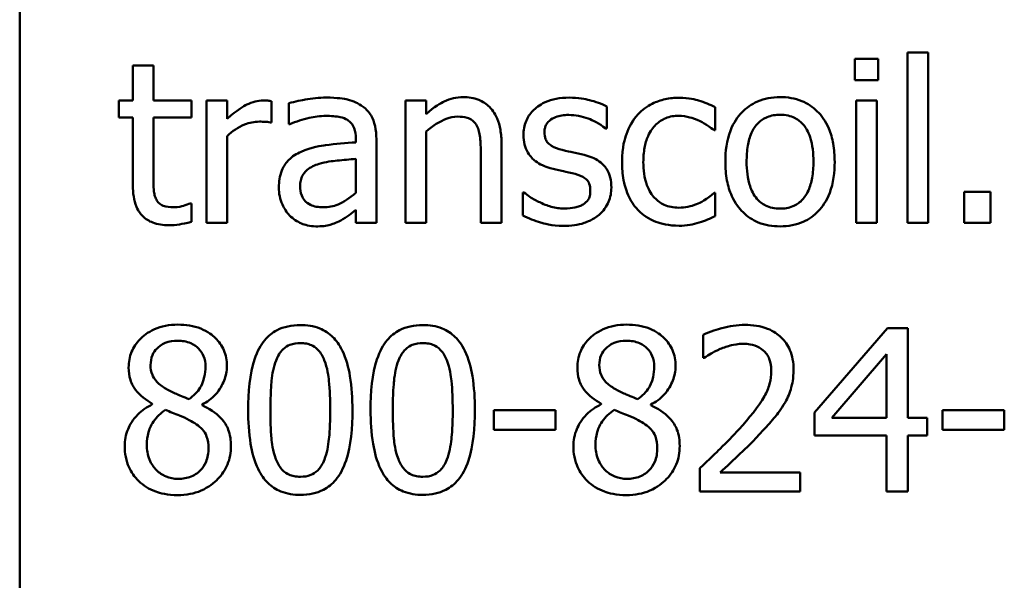
# Model space of a CAD drawing. Units: inches. Extents: x 1.5 to 64.5, y 0.7 to 50.3.
# Drawn here: x 39.8 to 41.6, y 12.3 to 13.3 of the extents above; entities that cross this region are included whole.
import ezdxf

# ---------------------------------------------------------------- set-up
doc = ezdxf.new("R2010")
doc.units = ezdxf.units.IN
doc.header["$LTSCALE"] = 3
doc.header["$MEASUREMENT"] = 0
doc.layers.add('Visible (ANSI)', color=7, linetype='Continuous', lineweight=50)

msp = doc.modelspace()

# ---------------------------------------------------------------- linework, layer by layer
at = {"layer": 'Visible (ANSI)'}
for p, q in [((39.8275, 11.6832), (39.8275, 15.3732)), ((41.3904, 13.249), (41.3478, 13.249)), ((41.3478, 13.249), (41.3478, 13.21)), ((41.3904, 13.21), (41.3904, 13.249)), ((41.4436, 13.2603), (41.4436, 12.9501)), ((41.4812, 13.2603), (41.4436, 13.2603)), ((41.4812, 12.9501), (41.4812, 13.2603)), ((40.071, 13.237), (40.0335, 13.237)), ((40.0335, 13.237), (40.0335, 13.173)), ((40.071, 13.173), (40.071, 13.237)), ((41.3478, 13.21), (41.3904, 13.21)), ((40.0335, 13.173), (40.0082, 13.173)), ((40.0082, 13.173), (40.0082, 13.1419)), ((40.1401, 13.173), (40.071, 13.173)), ((40.1401, 13.1419), (40.1401, 13.173)), ((40.2053, 13.173), (40.1678, 13.173)), ((40.1678, 13.173), (40.1678, 12.9501)), ((40.2053, 13.1397), (40.2053, 13.173)), ((40.286, 13.1328), (40.286, 13.1718)), ((40.3172, 13.1681), (40.3172, 13.1299)), ((40.5295, 13.173), (40.5295, 12.9501)), ((40.5671, 13.173), (40.5295, 13.173)), ((40.5671, 13.1482), (40.5671, 13.173)), ((40.8963, 13.1219), (40.8963, 13.1621)), ((41.0937, 13.1188), (41.0937, 13.1609)), ((41.3502, 13.173), (41.3502, 12.9501)), ((41.3878, 13.173), (41.3502, 13.173)), ((41.3878, 12.9501), (41.3878, 13.173)), ((40.0082, 13.1419), (40.0335, 13.1419)), ((40.0335, 13.1419), (40.0335, 13.0184)), ((40.071, 13.1419), (40.1401, 13.1419)), ((40.071, 13.0358), (40.071, 13.1419)), ((40.284, 13.1328), (40.286, 13.1328)), ((40.3172, 13.1299), (40.3194, 13.1299)), ((40.8944, 13.1219), (40.8963, 13.1219)), ((40.2053, 12.9501), (40.2053, 13.1082)), ((40.4393, 13.1039), (40.4393, 13.0967)), ((40.4768, 12.9501), (40.4768, 13.1024)), ((40.5671, 12.9501), (40.5671, 13.1166)), ((41.0915, 13.1188), (41.0937, 13.1188)), ((40.7045, 12.9501), (40.7045, 13.0947)), ((40.4393, 13.0668), (40.4393, 13.005)), ((40.6669, 13.0772), (40.6669, 12.9501)), ((40.7435, 13.0057), (40.7435, 12.9636)), ((40.7454, 13.0057), (40.7435, 13.0057)), ((41.0937, 13.0047), (41.0915, 13.0047)), ((41.0937, 12.9626), (41.0937, 13.0047)), ((41.5945, 13.0069), (41.5469, 13.0069)), ((41.5469, 13.0069), (41.5469, 12.9501)), ((41.5945, 12.9501), (41.5945, 13.0069)), ((40.1401, 12.9857), (40.1379, 12.9857)), ((40.1401, 12.952), (40.1401, 12.9857)), ((40.4393, 12.9737), (40.4393, 12.9501)), ((40.1678, 12.9501), (40.2053, 12.9501)), ((40.4393, 12.9501), (40.4768, 12.9501)), ((40.5295, 12.9501), (40.5671, 12.9501)), ((40.6669, 12.9501), (40.7045, 12.9501)), ((41.3502, 12.9501), (41.3878, 12.9501)), ((41.4436, 12.9501), (41.4812, 12.9501)), ((41.5469, 12.9501), (41.5945, 12.9501)), ((41.0715, 12.7465), (41.0715, 12.7042)), ((41.4073, 12.7581), (41.2744, 12.605)), ((41.4439, 12.7581), (41.4073, 12.7581)), ((41.4439, 12.5951), (41.4439, 12.7581)), ((41.3057, 12.5951), (41.4056, 12.7112)), ((41.4056, 12.7112), (41.4056, 12.5951)), ((41.0715, 12.7042), (41.0737, 12.7042)), ((40.0689, 12.6209), (40.0689, 12.6197)), ((40.1594, 12.618), (40.1594, 12.6192)), ((40.8857, 12.6209), (40.8857, 12.6197)), ((40.9762, 12.618), (40.9762, 12.6192)), ((40.8029, 12.6091), (40.6905, 12.6091)), ((40.6905, 12.6091), (40.6905, 12.573)), ((40.8029, 12.573), (40.8029, 12.6091)), ((41.2744, 12.605), (41.2744, 12.5631)), ((41.5074, 12.6091), (41.5074, 12.573)), ((41.6198, 12.6091), (41.5074, 12.6091)), ((41.6198, 12.573), (41.6198, 12.6091)), ((41.4056, 12.5951), (41.3057, 12.5951)), ((41.4792, 12.5951), (41.4439, 12.5951)), ((41.4792, 12.5631), (41.4792, 12.5951)), ((40.6905, 12.573), (40.8029, 12.573)), ((41.5074, 12.573), (41.6198, 12.573)), ((41.2744, 12.5631), (41.4056, 12.5631)), ((41.4056, 12.5631), (41.4056, 12.4611)), ((41.4439, 12.4611), (41.4439, 12.5631)), ((41.4439, 12.5631), (41.4792, 12.5631)), ((41.0653, 12.5032), (41.0653, 12.4611)), ((41.2484, 12.4955), (41.1026, 12.4955)), ((41.2484, 12.4611), (41.2484, 12.4955)), ((41.0653, 12.4611), (41.2484, 12.4611)), ((41.4056, 12.4611), (41.4439, 12.4611))]:
    msp.add_line(p, q, dxfattribs=at)
for points, knots in [([(40.3854, 13.1783), (40.3725, 13.1783), (40.3596, 13.177), (40.3432, 13.1739), (40.3279, 13.1711), (40.3172, 13.1681)], [-0.08173751, -0.08173751, -0.08173751, -0.08173751, -0.01869204, -0.01869204, 0, 0, 0, 0]), ([(40.4525, 13.1617), (40.4483, 13.1648), (40.4439, 13.1674), (40.4344, 13.1718), (40.4294, 13.1735), (40.4179, 13.1761), (40.4063, 13.1783), (40.3854, 13.1783)], [-0.09309002, -0.09309002, -0.09309002, -0.09309002, -0.06449296, -0.06449296, -0.03542482, -0.03542482, 0, 0, 0, 0]), ([(40.6347, 13.1792), (40.6287, 13.1792), (40.6228, 13.1786), (40.6111, 13.1759), (40.6055, 13.1739), (40.5941, 13.1683), (40.5826, 13.1622), (40.5671, 13.1482)], [-0.09840791, -0.09840791, -0.09840791, -0.09840791, -0.066842, -0.066842, -0.03545278, -0.03545278, 0, 0, 0, 0]), ([(40.7045, 13.0947), (40.7045, 13.1031), (40.7039, 13.1116), (40.7012, 13.1269), (40.6993, 13.1339), (40.6939, 13.1463), (40.6898, 13.154), (40.6769, 13.1669), (40.6704, 13.1712), (40.654, 13.1778), (40.6444, 13.1792), (40.6347, 13.1792)], [-0.08949228, -0.08949228, -0.08949228, -0.08949228, -0.06678033, -0.06678033, -0.04710774, -0.04710774, -0.02989922, -0.02989922, -0.01641879, -0.01641879, 0, 0, 0, 0]), ([(40.8275, 13.1783), (40.8196, 13.1783), (40.8117, 13.1776), (40.797, 13.1748), (40.7902, 13.1727), (40.7735, 13.165), (40.7664, 13.1592), (40.7564, 13.1488), (40.7521, 13.1426), (40.7459, 13.1274), (40.7444, 13.1189), (40.7444, 13.1101)], [-0.05415307, -0.05415307, -0.05415307, -0.05415307, -0.04625297, -0.04625297, -0.03913687, -0.03913687, -0.02781055, -0.02781055, -0.01474114, -0.01474114, 0, 0, 0, 0]), ([(40.8963, 13.1621), (40.8867, 13.1674), (40.8755, 13.1711), (40.8575, 13.1755), (40.8442, 13.1783), (40.8275, 13.1783)], [-0.0698447, -0.0698447, -0.0698447, -0.0698447, -0.02833978, -0.02833978, 0, 0, 0, 0]), ([(41.028, 13.178), (41.0194, 13.178), (41.0108, 13.1772), (40.9943, 13.1735), (40.9864, 13.1708), (40.9691, 13.1624), (40.9603, 13.1559), (40.9529, 13.1477)], [-0.04704022, -0.04704022, -0.04704022, -0.04704022, -0.03263634, -0.03263634, -0.01878192, -0.01878192, 0, 0, 0, 0]), ([(41.0937, 13.1609), (41.0841, 13.1658), (41.0737, 13.1697), (41.0582, 13.1744), (41.0457, 13.178), (41.028, 13.178)], [-0.0905187, -0.0905187, -0.0905187, -0.0905187, -0.02995244, -0.02995244, 0, 0, 0, 0]), ([(41.2116, 13.1792), (41.2043, 13.1792), (41.1971, 13.1786), (41.1833, 13.1759), (41.1768, 13.1739), (41.1596, 13.1664), (41.1501, 13.1596), (41.1348, 13.1436), (41.127, 13.1331), (41.1144, 13.1001), (41.112, 13.0805), (41.112, 13.0615)], [-0.1297343, -0.1297343, -0.1297343, -0.1297343, -0.1101926, -0.1101926, -0.0918793, -0.0918793, -0.0598389, -0.0598389, -0.0321746, -0.0321746, 0, 0, 0, 0]), ([(41.311, 13.0615), (41.311, 13.0725), (41.3102, 13.0836), (41.3066, 13.104), (41.304, 13.1134), (41.2943, 13.1362), (41.2868, 13.1459), (41.2712, 13.1614), (41.2618, 13.1677), (41.2386, 13.1771), (41.2252, 13.1792), (41.2116, 13.1792)], [-0.08447212, -0.08447212, -0.08447212, -0.08447212, -0.07156434, -0.07156434, -0.06017014, -0.06017014, -0.04243057, -0.04243057, -0.02297347, -0.02297347, 0, 0, 0, 0]), ([(40.2708, 13.173), (40.2658, 13.173), (40.2609, 13.1723), (40.2509, 13.1698), (40.2459, 13.1679), (40.2352, 13.1627), (40.2239, 13.1564), (40.2053, 13.1397)], [-0.1094207, -0.1094207, -0.1094207, -0.1094207, -0.0771696, -0.0771696, -0.0422166, -0.0422166, 0, 0, 0, 0]), ([(40.286, 13.1718), (40.2838, 13.1722), (40.2816, 13.1725), (40.2779, 13.1729), (40.2754, 13.173), (40.2708, 13.173)], [-0.01885207, -0.01885207, -0.01885207, -0.01885207, -0.00787203, -0.00787203, 0, 0, 0, 0]), ([(40.4768, 13.1024), (40.4768, 13.1105), (40.4761, 13.1187), (40.4728, 13.1332), (40.4705, 13.1396), (40.4633, 13.1519), (40.4584, 13.1572), (40.4525, 13.1617)], [-0.03769246, -0.03769246, -0.03769246, -0.03769246, -0.02410405, -0.02410405, -0.01248569, -0.01248569, 0, 0, 0, 0]), ([(40.3194, 13.1299), (40.3308, 13.1347), (40.3425, 13.1385), (40.3632, 13.1431), (40.3744, 13.145), (40.3851, 13.145)], [-0.04359024, -0.04359024, -0.04359024, -0.04359024, -0.01815284, -0.01815284, 0, 0, 0, 0]), ([(40.3851, 13.145), (40.3934, 13.145), (40.4037, 13.1444), (40.4157, 13.1417), (40.4201, 13.1401), (40.4241, 13.1376)], [-0.02085074, -0.02085074, -0.02085074, -0.02085074, -0.00796314, -0.00796314, 0, 0, 0, 0]), ([(40.5671, 13.1166), (40.5793, 13.1271), (40.5925, 13.1353), (40.6107, 13.1421), (40.6177, 13.1436), (40.6248, 13.1436)], [-0.03299983, -0.03299983, -0.03299983, -0.03299983, -0.01209354, -0.01209354, 0, 0, 0, 0]), ([(40.6248, 13.1436), (40.6305, 13.1436), (40.6367, 13.1431), (40.6446, 13.1407), (40.6484, 13.1392), (40.6553, 13.1336), (40.6578, 13.1305), (40.6597, 13.127)], [-0.03334501, -0.03334501, -0.03334501, -0.03334501, -0.01504945, -0.01504945, -0.00680697, -0.00680697, 0, 0, 0, 0]), ([(40.7827, 13.1154), (40.7827, 13.1177), (40.7829, 13.1199), (40.7838, 13.124), (40.7844, 13.126), (40.7866, 13.1308), (40.7886, 13.1334), (40.7952, 13.1394), (40.8002, 13.1415), (40.8104, 13.1456), (40.8186, 13.1467), (40.8268, 13.1467)], [-0.02493802, -0.02493802, -0.02493802, -0.02493802, -0.02307235, -0.02307235, -0.02134234, -0.02134234, -0.01857788, -0.01857788, -0.01384033, -0.01384033, 0, 0, 0, 0]), ([(40.8268, 13.1467), (40.839, 13.1467), (40.8509, 13.1444), (40.8707, 13.137), (40.8822, 13.1317), (40.8944, 13.1219)], [-0.06278411, -0.06278411, -0.06278411, -0.06278411, -0.02639476, -0.02639476, 0, 0, 0, 0]), ([(40.9529, 13.1477), (40.9434, 13.1373), (40.9366, 13.125), (40.9291, 13.1044), (40.924, 13.0884), (40.924, 13.061)], [-0.128499, -0.128499, -0.128499, -0.128499, -0.0463875, -0.0463875, 0, 0, 0, 0]), ([(40.9627, 13.061), (40.9627, 13.0697), (40.9634, 13.0784), (40.9662, 13.0943), (40.9683, 13.1015), (40.9756, 13.1178), (40.9808, 13.1243), (40.9909, 13.1341), (40.9967, 13.1381), (41.011, 13.144), (41.019, 13.1453), (41.0272, 13.1453)], [-0.05555548, -0.05555548, -0.05555548, -0.05555548, -0.04594985, -0.04594985, -0.03762252, -0.03762252, -0.02611377, -0.02611377, -0.0139005, -0.0139005, 0, 0, 0, 0]), ([(41.0272, 13.1453), (41.0341, 13.1453), (41.0409, 13.1441), (41.0514, 13.1412), (41.0589, 13.1389), (41.066, 13.1354)], [-0.03611586, -0.03611586, -0.03611586, -0.03611586, -0.01343134, -0.01343134, 0, 0, 0, 0]), ([(41.1507, 13.0615), (41.1507, 13.0712), (41.1513, 13.0813), (41.1543, 13.0987), (41.1564, 13.1066), (41.1627, 13.1208), (41.1666, 13.1268), (41.1765, 13.1366), (41.182, 13.1402), (41.1956, 13.1458), (41.2036, 13.147), (41.2116, 13.147)], [-0.06615383, -0.06615383, -0.06615383, -0.06615383, -0.05026412, -0.05026412, -0.03722615, -0.03722615, -0.02489289, -0.02489289, -0.01359323, -0.01359323, 0, 0, 0, 0]), ([(41.2116, 13.147), (41.2165, 13.147), (41.2214, 13.1465), (41.2305, 13.1445), (41.2348, 13.1431), (41.2448, 13.138), (41.2499, 13.1338), (41.2586, 13.1237), (41.2629, 13.1167), (41.2709, 13.0924), (41.2723, 13.0763), (41.2723, 13.0615)], [-0.087343, -0.087343, -0.087343, -0.087343, -0.07396905, -0.07396905, -0.06163308, -0.06163308, -0.04320403, -0.04320403, -0.02498462, -0.02498462, 0, 0, 0, 0]), ([(40.2053, 13.1082), (40.2145, 13.1171), (40.225, 13.1245), (40.2456, 13.1326), (40.2545, 13.1345), (40.2638, 13.1345)], [-0.03746019, -0.03746019, -0.03746019, -0.03746019, -0.01571192, -0.01571192, 0, 0, 0, 0]), ([(40.2638, 13.1345), (40.2674, 13.1345), (40.2714, 13.1344), (40.2763, 13.1341), (40.2798, 13.1339), (40.284, 13.1328)], [-0.02805032, -0.02805032, -0.02805032, -0.02805032, -0.00746518, -0.00746518, 0, 0, 0, 0]), ([(40.4241, 13.1376), (40.4268, 13.1359), (40.4292, 13.1338), (40.4328, 13.1293), (40.4348, 13.1265), (40.4385, 13.1171), (40.4393, 13.1105), (40.4393, 13.1039)], [-0.02898158, -0.02898158, -0.02898158, -0.02898158, -0.01898759, -0.01898759, -0.01127432, -0.01127432, 0, 0, 0, 0]), ([(40.6597, 13.127), (40.663, 13.121), (40.6647, 13.1135), (40.6665, 13.0963), (40.6669, 13.0867), (40.6669, 13.0772)], [-0.02921673, -0.02921673, -0.02921673, -0.02921673, -0.01618679, -0.01618679, 0, 0, 0, 0]), ([(41.066, 13.1354), (41.0711, 13.1328), (41.0764, 13.1298), (41.0847, 13.1241), (41.0882, 13.1215), (41.0915, 13.1188)], [-0.01700253, -0.01700253, -0.01700253, -0.01700253, -0.00728166, -0.00728166, 0, 0, 0, 0]), ([(40.7444, 13.1101), (40.7444, 13.1044), (40.7451, 13.0986), (40.7478, 13.0878), (40.7498, 13.0828), (40.7569, 13.0706), (40.7621, 13.0658), (40.7741, 13.0567), (40.7836, 13.0527), (40.7931, 13.05)], [-0.03679387, -0.03679387, -0.03679387, -0.03679387, -0.0309599, -0.0309599, -0.02550399, -0.02550399, -0.01668099, -0.01668099, 0, 0, 0, 0]), ([(40.8147, 13.0832), (40.8078, 13.085), (40.8011, 13.0873), (40.7938, 13.0916), (40.7913, 13.0933), (40.7872, 13.0976), (40.7858, 13.1), (40.7832, 13.1067), (40.7827, 13.1112), (40.7827, 13.1154)], [-0.03292797, -0.03292797, -0.03292797, -0.03292797, -0.01732262, -0.01732262, -0.01209153, -0.01209153, -0.0072449, -0.0072449, 0, 0, 0, 0]), ([(40.4393, 13.0967), (40.421, 13.0956), (40.4023, 13.094), (40.3771, 13.0908), (40.3583, 13.0883), (40.3399, 13.0798)], [-0.1235061, -0.1235061, -0.1235061, -0.1235061, -0.0344129, -0.0344129, 0, 0, 0, 0]), ([(40.3399, 13.0798), (40.3315, 13.0761), (40.3236, 13.0712), (40.3136, 13.0611), (40.3085, 13.055), (40.3007, 13.0356), (40.2992, 13.0251), (40.2992, 13.0146)], [-0.06756847, -0.06756847, -0.06756847, -0.06756847, -0.03536887, -0.03536887, -0.01777976, -0.01777976, 0, 0, 0, 0]), ([(40.3724, 13.0577), (40.3849, 13.0615), (40.3964, 13.0627), (40.4161, 13.0646), (40.4286, 13.0659), (40.4393, 13.0668)], [-0.03370673, -0.03370673, -0.03370673, -0.03370673, -0.01821526, -0.01821526, 0, 0, 0, 0]), ([(40.8549, 13.074), (40.8477, 13.0757), (40.8405, 13.0773), (40.8309, 13.0793), (40.8231, 13.081), (40.8147, 13.0832)], [-0.05997891, -0.05997891, -0.05997891, -0.05997891, -0.01466405, -0.01466405, 0, 0, 0, 0]), ([(40.9045, 13.0144), (40.9045, 13.0206), (40.9039, 13.0268), (40.9011, 13.0382), (40.8991, 13.0432), (40.8942, 13.051), (40.8902, 13.0565), (40.8743, 13.0678), (40.8646, 13.0716), (40.8549, 13.074)], [-0.08418384, -0.08418384, -0.08418384, -0.08418384, -0.0569572, -0.0569572, -0.03293608, -0.03293608, -0.01697205, -0.01697205, 0, 0, 0, 0]), ([(40.3379, 13.0172), (40.3379, 13.0207), (40.3382, 13.0242), (40.3397, 13.0307), (40.3407, 13.0336), (40.3436, 13.039), (40.346, 13.0425), (40.3573, 13.0517), (40.3646, 13.0553), (40.3724, 13.0577)], [-0.04894456, -0.04894456, -0.04894456, -0.04894456, -0.03619817, -0.03619817, -0.02471921, -0.02471921, -0.01374236, -0.01374236, 0, 0, 0, 0]), ([(40.7931, 13.05), (40.8001, 13.0481), (40.8073, 13.0464), (40.8164, 13.0445), (40.8256, 13.0426), (40.8333, 13.0408)], [-0.06183674, -0.06183674, -0.06183674, -0.06183674, -0.01332877, -0.01332877, 0, 0, 0, 0]), ([(40.924, 13.061), (40.924, 13.0501), (40.9248, 13.039), (40.9279, 13.0222), (40.9302, 13.012), (40.9395, 12.9908), (40.9453, 12.9816), (40.9529, 12.9737)], [-0.07634832, -0.07634832, -0.07634832, -0.07634832, -0.03924735, -0.03924735, -0.01853456, -0.01853456, 0, 0, 0, 0]), ([(41.0272, 12.9778), (41.0225, 12.9778), (41.0177, 12.9782), (41.0088, 12.98), (41.0046, 12.9813), (40.9939, 12.9861), (40.9882, 12.9904), (40.9785, 13.0009), (40.9733, 13.0083), (40.9644, 13.0322), (40.9627, 13.0469), (40.9627, 13.061)], [-0.08748026, -0.08748026, -0.08748026, -0.08748026, -0.07463685, -0.07463685, -0.06269572, -0.06269572, -0.04309754, -0.04309754, -0.02392819, -0.02392819, 0, 0, 0, 0]), ([(41.112, 13.0615), (41.112, 13.0502), (41.1128, 13.0387), (41.1168, 13.0177), (41.1197, 13.008), (41.1301, 12.9853), (41.1376, 12.9759), (41.1522, 12.9614), (41.1614, 12.9553), (41.1845, 12.9459), (41.198, 12.9438), (41.2116, 12.9438)], [-0.08028639, -0.08028639, -0.08028639, -0.08028639, -0.06836535, -0.06836535, -0.05775104, -0.05775104, -0.04218253, -0.04218253, -0.0230287, -0.0230287, 0, 0, 0, 0]), ([(41.2116, 12.9761), (41.2069, 12.9761), (41.2022, 12.9765), (41.1933, 12.9784), (41.1891, 12.9798), (41.1792, 12.9848), (41.174, 12.9889), (41.1632, 13.0014), (41.1594, 13.0097), (41.1522, 13.0308), (41.1507, 13.0468), (41.1507, 13.0615)], [-0.05844107, -0.05844107, -0.05844107, -0.05844107, -0.05227718, -0.05227718, -0.04656492, -0.04656492, -0.03774628, -0.03774628, -0.02501363, -0.02501363, 0, 0, 0, 0]), ([(41.2116, 12.9438), (41.219, 12.9438), (41.2265, 12.9445), (41.2406, 12.9472), (41.2472, 12.9492), (41.2642, 12.9568), (41.2736, 12.9635), (41.2883, 12.9791), (41.2961, 12.9894), (41.3087, 13.0227), (41.311, 13.0424), (41.311, 13.0615)], [-0.1342589, -0.1342589, -0.1342589, -0.1342589, -0.1131333, -0.1131333, -0.0934486, -0.0934486, -0.0601877, -0.0601877, -0.0323548, -0.0323548, 0, 0, 0, 0]), ([(41.2723, 13.0615), (41.2723, 13.0518), (41.2716, 13.0418), (41.2686, 13.0243), (41.2665, 13.0164), (41.2592, 13.0003), (41.2547, 12.9948), (41.2462, 12.9864), (41.2408, 12.9828), (41.2273, 12.9773), (41.2195, 12.9761), (41.2116, 12.9761)], [-0.05018617, -0.05018617, -0.05018617, -0.05018617, -0.04109026, -0.04109026, -0.03358853, -0.03358853, -0.02458046, -0.02458046, -0.01336934, -0.01336934, 0, 0, 0, 0]), ([(40.0763, 12.9925), (40.075, 12.9951), (40.0739, 12.9979), (40.0723, 13.0037), (40.0718, 13.0066), (40.0711, 13.0183), (40.071, 13.0271), (40.071, 13.0358)], [-0.02491724, -0.02491724, -0.02491724, -0.02491724, -0.01987876, -0.01987876, -0.01474373, -0.01474373, 0, 0, 0, 0]), ([(40.8333, 13.0408), (40.8401, 13.0391), (40.847, 13.0369), (40.8563, 13.0319), (40.8585, 13.03), (40.8617, 13.0266), (40.8632, 13.0242), (40.8657, 13.0176), (40.8662, 13.0134), (40.8662, 13.0093)], [-0.01934481, -0.01934481, -0.01934481, -0.01934481, -0.01493149, -0.01493149, -0.01186516, -0.01186516, -0.00698, -0.00698, 0, 0, 0, 0]), ([(40.0335, 13.0184), (40.0335, 13.0046), (40.0352, 12.9911), (40.0438, 12.9706), (40.0484, 12.9654), (40.0567, 12.9573), (40.0628, 12.9534), (40.0788, 12.9471), (40.0887, 12.9458), (40.0985, 12.9458)], [-0.04503584, -0.04503584, -0.04503584, -0.04503584, -0.0361138, -0.0361138, -0.02908346, -0.02908346, -0.01659344, -0.01659344, 0, 0, 0, 0]), ([(40.2992, 13.0146), (40.2992, 13.0092), (40.2997, 13.0039), (40.3019, 12.9934), (40.3036, 12.9884), (40.309, 12.9762), (40.3133, 12.9694), (40.3189, 12.9636)], [-0.0316051, -0.0316051, -0.0316051, -0.0316051, -0.02262053, -0.02262053, -0.01367934, -0.01367934, 0, 0, 0, 0]), ([(40.3803, 12.9785), (40.376, 12.9785), (40.3716, 12.9788), (40.3636, 12.9803), (40.36, 12.9814), (40.3522, 12.9852), (40.3492, 12.9877), (40.3444, 12.9927), (40.3423, 12.9962), (40.3387, 13.0054), (40.3379, 13.0114), (40.3379, 13.0172)], [-0.02966207, -0.02966207, -0.02966207, -0.02966207, -0.02538916, -0.02538916, -0.02169113, -0.02169113, -0.01681675, -0.01681675, -0.00987999, -0.00987999, 0, 0, 0, 0]), ([(40.8821, 12.965), (40.8859, 12.9682), (40.8893, 12.9718), (40.8957, 12.9805), (40.8979, 12.9849), (40.9029, 12.9967), (40.9045, 13.0054), (40.9045, 13.0144)], [-0.02720001, -0.02720001, -0.02720001, -0.02720001, -0.02167434, -0.02167434, -0.01518245, -0.01518245, 0, 0, 0, 0]), ([(40.4393, 13.005), (40.4282, 12.995), (40.4164, 12.9875), (40.3985, 12.9801), (40.3896, 12.9785), (40.3803, 12.9785)], [-0.03280138, -0.03280138, -0.03280138, -0.03280138, -0.01566871, -0.01566871, 0, 0, 0, 0]), ([(40.7741, 12.9876), (40.7684, 12.9903), (40.7619, 12.9936), (40.7529, 13), (40.7491, 13.0028), (40.7454, 13.0057)], [-0.01864101, -0.01864101, -0.01864101, -0.01864101, -0.00796091, -0.00796091, 0, 0, 0, 0]), ([(40.8662, 13.0093), (40.8662, 13.006), (40.866, 13.0024), (40.8645, 12.9959), (40.8634, 12.9939), (40.8599, 12.9889), (40.8565, 12.9861), (40.853, 12.9838)], [-0.01344564, -0.01344564, -0.01344564, -0.01344564, -0.01029905, -0.01029905, -0.00708474, -0.00708474, 0, 0, 0, 0]), ([(41.0915, 13.0047), (41.0787, 12.9928), (41.0659, 12.9869), (41.0492, 12.9799), (41.0385, 12.9778), (41.0272, 12.9778)], [-0.03050328, -0.03050328, -0.03050328, -0.03050328, -0.0189861, -0.0189861, 0, 0, 0, 0]), ([(40.1078, 12.9785), (40.1011, 12.9785), (40.0944, 12.9792), (40.0853, 12.9827), (40.0829, 12.9844), (40.0792, 12.9877), (40.0776, 12.9899), (40.0763, 12.9925)], [-0.01371636, -0.01371636, -0.01371636, -0.01371636, -0.00832185, -0.00832185, -0.00479763, -0.00479763, 0, 0, 0, 0]), ([(40.1379, 12.9857), (40.1347, 12.9843), (40.1297, 12.9826), (40.1222, 12.9802), (40.1169, 12.9785), (40.1078, 12.9785)], [-0.03423426, -0.03423426, -0.03423426, -0.03423426, -0.01531658, -0.01531658, 0, 0, 0, 0]), ([(40.8188, 12.9763), (40.8107, 12.9763), (40.8028, 12.9774), (40.7924, 12.9804), (40.7837, 12.983), (40.7741, 12.9876)], [-0.07304028, -0.07304028, -0.07304028, -0.07304028, -0.01812528, -0.01812528, 0, 0, 0, 0]), ([(40.853, 12.9838), (40.8512, 12.9825), (40.8489, 12.9815), (40.844, 12.9797), (40.8409, 12.979), (40.8332, 12.9774), (40.8263, 12.9763), (40.8188, 12.9763)], [-0.02638106, -0.02638106, -0.02638106, -0.02638106, -0.02052041, -0.02052041, -0.01265797, -0.01265797, 0, 0, 0, 0]), ([(40.3189, 12.9636), (40.3252, 12.9573), (40.3325, 12.9524), (40.3464, 12.9466), (40.3552, 12.9438), (40.3668, 12.9438)], [-0.04811469, -0.04811469, -0.04811469, -0.04811469, -0.0197134, -0.0197134, 0, 0, 0, 0]), ([(40.4121, 12.9547), (40.4173, 12.9573), (40.4224, 12.9607), (40.431, 12.9675), (40.4351, 12.9706), (40.4393, 12.9737)], [-0.01867648, -0.01867648, -0.01867648, -0.01867648, -0.00872201, -0.00872201, 0, 0, 0, 0]), ([(40.7435, 12.9636), (40.7534, 12.9584), (40.765, 12.9541), (40.7811, 12.9491), (40.7955, 12.9448), (40.8174, 12.9448)], [-0.1081547, -0.1081547, -0.1081547, -0.1081547, -0.0370001, -0.0370001, 0, 0, 0, 0]), ([(40.8174, 12.9448), (40.8307, 12.9448), (40.8441, 12.9461), (40.8605, 12.9518), (40.8711, 12.9558), (40.8821, 12.965)], [-0.07642945, -0.07642945, -0.07642945, -0.07642945, -0.0244147, -0.0244147, 0, 0, 0, 0]), ([(40.9529, 12.9737), (40.9574, 12.9689), (40.9624, 12.9647), (40.9735, 12.9574), (40.9795, 12.9545), (40.9951, 12.9487), (41.0087, 12.945), (41.028, 12.945)], [-0.07604276, -0.07604276, -0.07604276, -0.07604276, -0.05446739, -0.05446739, -0.03263312, -0.03263312, 0, 0, 0, 0]), ([(41.0646, 12.9508), (41.0697, 12.9521), (41.0749, 12.9541), (41.0844, 12.9583), (41.0891, 12.9604), (41.0937, 12.9626)], [-0.01754683, -0.01754683, -0.01754683, -0.01754683, -0.00866282, -0.00866282, 0, 0, 0, 0]), ([(40.0985, 12.9458), (40.1052, 12.9458), (40.112, 12.9464), (40.1233, 12.9482), (40.1308, 12.9495), (40.1401, 12.952)], [-0.03975774, -0.03975774, -0.03975774, -0.03975774, -0.01635724, -0.01635724, 0, 0, 0, 0]), ([(40.3668, 12.9438), (40.3767, 12.9438), (40.386, 12.9445), (40.3958, 12.9475), (40.4025, 12.9495), (40.4121, 12.9547)], [-0.06176142, -0.06176142, -0.06176142, -0.06176142, -0.01832345, -0.01832345, 0, 0, 0, 0]), ([(41.028, 12.945), (41.0341, 12.945), (41.0413, 12.9453), (41.0532, 12.9476), (41.0589, 12.9491), (41.0646, 12.9508)], [-0.02044813, -0.02044813, -0.02044813, -0.02044813, -0.01001641, -0.01001641, 0, 0, 0, 0]), ([(40.1153, 12.7648), (40.1078, 12.7648), (40.1002, 12.7642), (40.0859, 12.7614), (40.0792, 12.7593), (40.0603, 12.7509), (40.0518, 12.7436), (40.0398, 12.7312), (40.0347, 12.7238), (40.0274, 12.7062), (40.0258, 12.6965), (40.0258, 12.6866)], [-0.06064936, -0.06064936, -0.06064936, -0.06064936, -0.05304173, -0.05304173, -0.04597984, -0.04597984, -0.03223022, -0.03223022, -0.01678601, -0.01678601, 0, 0, 0, 0]), ([(40.2046, 12.6893), (40.2046, 12.6943), (40.2042, 12.6994), (40.2023, 12.7092), (40.2009, 12.7138), (40.1955, 12.7266), (40.1903, 12.734), (40.1785, 12.7455), (40.1701, 12.7524), (40.1439, 12.7629), (40.1295, 12.7648), (40.1153, 12.7648)], [-0.1103282, -0.1103282, -0.1103282, -0.1103282, -0.0936647, -0.0936647, -0.0778578, -0.0778578, -0.0478932, -0.0478932, -0.0240707, -0.0240707, 0, 0, 0, 0]), ([(40.3384, 12.7641), (40.3308, 12.7641), (40.3231, 12.7634), (40.3087, 12.7602), (40.3022, 12.7579), (40.2872, 12.7501), (40.2797, 12.744), (40.2662, 12.7277), (40.26, 12.7165), (40.2462, 12.6748), (40.2434, 12.6417), (40.2434, 12.6093)], [-0.1513951, -0.1513951, -0.1513951, -0.1513951, -0.130743, -0.130743, -0.1118783, -0.1118783, -0.0853141, -0.0853141, -0.0548475, -0.0548475, 0, 0, 0, 0]), ([(40.4332, 12.6096), (40.4332, 12.6298), (40.4321, 12.6511), (40.426, 12.6866), (40.4218, 12.7027), (40.4094, 12.7283), (40.4034, 12.7363), (40.3905, 12.749), (40.3826, 12.7542), (40.3624, 12.7624), (40.3504, 12.7641), (40.3384, 12.7641)], [-0.09187439, -0.09187439, -0.09187439, -0.09187439, -0.06892108, -0.06892108, -0.05102368, -0.05102368, -0.03674876, -0.03674876, -0.02036935, -0.02036935, 0, 0, 0, 0]), ([(40.5613, 12.7641), (40.5536, 12.7641), (40.5459, 12.7634), (40.5316, 12.7602), (40.525, 12.7579), (40.5101, 12.7501), (40.5026, 12.744), (40.4891, 12.7277), (40.4828, 12.7165), (40.469, 12.6748), (40.4662, 12.6417), (40.4662, 12.6093)], [-0.1513951, -0.1513951, -0.1513951, -0.1513951, -0.130743, -0.130743, -0.1118783, -0.1118783, -0.0853141, -0.0853141, -0.0548475, -0.0548475, 0, 0, 0, 0]), ([(40.6561, 12.6096), (40.6561, 12.6298), (40.6549, 12.6511), (40.6489, 12.6866), (40.6446, 12.7027), (40.6323, 12.7283), (40.6263, 12.7363), (40.6134, 12.749), (40.6055, 12.7542), (40.5853, 12.7624), (40.5733, 12.7641), (40.5613, 12.7641)], [-0.09187439, -0.09187439, -0.09187439, -0.09187439, -0.06892108, -0.06892108, -0.05102368, -0.05102368, -0.03674876, -0.03674876, -0.02036935, -0.02036935, 0, 0, 0, 0]), ([(40.9322, 12.7648), (40.9246, 12.7648), (40.9171, 12.7642), (40.9028, 12.7614), (40.8961, 12.7593), (40.8772, 12.7509), (40.8687, 12.7436), (40.8567, 12.7312), (40.8516, 12.7238), (40.8443, 12.7062), (40.8426, 12.6965), (40.8426, 12.6866)], [-0.06064936, -0.06064936, -0.06064936, -0.06064936, -0.05304173, -0.05304173, -0.04597984, -0.04597984, -0.03223022, -0.03223022, -0.01678601, -0.01678601, 0, 0, 0, 0]), ([(41.0215, 12.6893), (41.0215, 12.6943), (41.021, 12.6994), (41.0192, 12.7092), (41.0178, 12.7138), (41.0123, 12.7266), (41.0071, 12.734), (40.9954, 12.7455), (40.987, 12.7524), (40.9607, 12.7629), (40.9464, 12.7648), (40.9322, 12.7648)], [-0.1103282, -0.1103282, -0.1103282, -0.1103282, -0.0936647, -0.0936647, -0.0778578, -0.0778578, -0.0478932, -0.0478932, -0.0240707, -0.0240707, 0, 0, 0, 0]), ([(41.1476, 12.7643), (41.1335, 12.7643), (41.1194, 12.7621), (41.1, 12.7569), (41.0836, 12.7525), (41.0715, 12.7465)], [-0.07611307, -0.07611307, -0.07611307, -0.07611307, -0.0227521, -0.0227521, 0, 0, 0, 0]), ([(41.2362, 12.6828), (41.2362, 12.6891), (41.2357, 12.6955), (41.2334, 12.7075), (41.2318, 12.7131), (41.2257, 12.7272), (41.2204, 12.7349), (41.2081, 12.7468), (41.2002, 12.7529), (41.1756, 12.7625), (41.1615, 12.7643), (41.1476, 12.7643)], [-0.1055949, -0.1055949, -0.1055949, -0.1055949, -0.0877807, -0.0877807, -0.0713635, -0.0713635, -0.044683, -0.044683, -0.0234957, -0.0234957, 0, 0, 0, 0]), ([(40.0657, 12.6912), (40.0657, 12.6974), (40.0667, 12.7035), (40.071, 12.7139), (40.0738, 12.718), (40.0804, 12.7245), (40.0853, 12.7285), (40.0997, 12.7343), (40.1074, 12.7355), (40.1151, 12.7355)], [-0.06228529, -0.06228529, -0.06228529, -0.06228529, -0.04256382, -0.04256382, -0.02631019, -0.02631019, -0.01306512, -0.01306512, 0, 0, 0, 0]), ([(40.1151, 12.7355), (40.1231, 12.7355), (40.1313, 12.7343), (40.1458, 12.7282), (40.1502, 12.7242), (40.1567, 12.7175), (40.1599, 12.7128), (40.1646, 12.7016), (40.1656, 12.6952), (40.1656, 12.6888)], [-0.03314961, -0.03314961, -0.03314961, -0.03314961, -0.02678069, -0.02678069, -0.02067546, -0.02067546, -0.01093867, -0.01093867, 0, 0, 0, 0]), ([(40.2941, 12.6998), (40.2957, 12.7037), (40.2975, 12.7074), (40.3017, 12.714), (40.304, 12.717), (40.3112, 12.724), (40.3156, 12.7264), (40.3254, 12.7302), (40.3319, 12.7311), (40.3384, 12.7311)], [-0.02605279, -0.02605279, -0.02605279, -0.02605279, -0.02166264, -0.02166264, -0.0177107, -0.0177107, -0.011007, -0.011007, 0, 0, 0, 0]), ([(40.3384, 12.7311), (40.3421, 12.7311), (40.3457, 12.7309), (40.3525, 12.7296), (40.3557, 12.7286), (40.3615, 12.726), (40.3661, 12.7236), (40.3758, 12.7133), (40.3793, 12.707), (40.382, 12.7003)], [-0.0505764, -0.0505764, -0.0505764, -0.0505764, -0.03654814, -0.03654814, -0.02389863, -0.02389863, -0.01211276, -0.01211276, 0, 0, 0, 0]), ([(40.517, 12.6998), (40.5185, 12.7037), (40.5204, 12.7074), (40.5246, 12.714), (40.5269, 12.717), (40.5341, 12.724), (40.5385, 12.7264), (40.5482, 12.7302), (40.5548, 12.7311), (40.5613, 12.7311)], [-0.02605279, -0.02605279, -0.02605279, -0.02605279, -0.02166264, -0.02166264, -0.0177107, -0.0177107, -0.011007, -0.011007, 0, 0, 0, 0]), ([(40.5613, 12.7311), (40.5649, 12.7311), (40.5686, 12.7309), (40.5754, 12.7296), (40.5786, 12.7286), (40.5844, 12.726), (40.5889, 12.7236), (40.5986, 12.7133), (40.6022, 12.707), (40.6049, 12.7003)], [-0.0505764, -0.0505764, -0.0505764, -0.0505764, -0.03654814, -0.03654814, -0.02389863, -0.02389863, -0.01211276, -0.01211276, 0, 0, 0, 0]), ([(40.8826, 12.6912), (40.8826, 12.6974), (40.8835, 12.7035), (40.8879, 12.7139), (40.8907, 12.718), (40.8973, 12.7245), (40.9021, 12.7285), (40.9165, 12.7343), (40.9242, 12.7355), (40.9319, 12.7355)], [-0.06228529, -0.06228529, -0.06228529, -0.06228529, -0.04256382, -0.04256382, -0.02631019, -0.02631019, -0.01306512, -0.01306512, 0, 0, 0, 0]), ([(40.9319, 12.7355), (40.94, 12.7355), (40.9481, 12.7343), (40.9627, 12.7282), (40.9671, 12.7242), (40.9736, 12.7175), (40.9768, 12.7128), (40.9814, 12.7016), (40.9825, 12.6952), (40.9825, 12.6888)], [-0.03314961, -0.03314961, -0.03314961, -0.03314961, -0.02678069, -0.02678069, -0.02067546, -0.02067546, -0.01093867, -0.01093867, 0, 0, 0, 0]), ([(41.1026, 12.7205), (41.1093, 12.7233), (41.1162, 12.7256), (41.1267, 12.7281), (41.1346, 12.7299), (41.1447, 12.7299)], [-0.05197822, -0.05197822, -0.05197822, -0.05197822, -0.01708421, -0.01708421, 0, 0, 0, 0]), ([(41.1447, 12.7299), (41.1542, 12.7299), (41.1609, 12.7283), (41.1712, 12.7248), (41.1764, 12.7219), (41.181, 12.7179)], [-0.01837209, -0.01837209, -0.01837209, -0.01837209, -0.01031288, -0.01031288, 0, 0, 0, 0]), ([(41.0737, 12.7042), (41.0776, 12.7069), (41.0823, 12.7099), (41.0884, 12.7136), (41.0943, 12.7172), (41.1026, 12.7205)], [-0.04417926, -0.04417926, -0.04417926, -0.04417926, -0.01518469, -0.01518469, 0, 0, 0, 0]), ([(41.181, 12.7179), (41.1834, 12.7159), (41.1855, 12.7136), (41.1891, 12.7084), (41.1906, 12.7055), (41.1934, 12.6988), (41.1957, 12.6918), (41.1957, 12.6806)], [-0.04911177, -0.04911177, -0.04911177, -0.04911177, -0.03442139, -0.03442139, -0.01902179, -0.01902179, 0, 0, 0, 0]), ([(40.0941, 12.6479), (40.0879, 12.6514), (40.082, 12.6557), (40.0724, 12.666), (40.0702, 12.6705), (40.0666, 12.6791), (40.0657, 12.6851), (40.0657, 12.6912)], [-0.02154574, -0.02154574, -0.02154574, -0.02154574, -0.01581438, -0.01581438, -0.01025622, -0.01025622, 0, 0, 0, 0]), ([(40.2838, 12.6093), (40.2838, 12.6387), (40.2854, 12.6562), (40.2873, 12.6749), (40.2896, 12.6884), (40.2941, 12.6998)], [-0.03203343, -0.03203343, -0.03203343, -0.03203343, -0.02090362, -0.02090362, 0, 0, 0, 0]), ([(40.382, 12.7003), (40.3877, 12.686), (40.3896, 12.6701), (40.3922, 12.6455), (40.3928, 12.6268), (40.3928, 12.6096)], [-0.0417745, -0.0417745, -0.0417745, -0.0417745, -0.02914173, -0.02914173, 0, 0, 0, 0]), ([(40.5067, 12.6093), (40.5067, 12.6387), (40.5083, 12.6562), (40.5101, 12.6749), (40.5125, 12.6884), (40.517, 12.6998)], [-0.03203343, -0.03203343, -0.03203343, -0.03203343, -0.02090362, -0.02090362, 0, 0, 0, 0]), ([(40.6049, 12.7003), (40.6105, 12.686), (40.6125, 12.6701), (40.6151, 12.6455), (40.6157, 12.6268), (40.6157, 12.6096)], [-0.0417745, -0.0417745, -0.0417745, -0.0417745, -0.02914173, -0.02914173, 0, 0, 0, 0]), ([(40.911, 12.6479), (40.9048, 12.6514), (40.8988, 12.6557), (40.8893, 12.666), (40.887, 12.6705), (40.8835, 12.6791), (40.8826, 12.6851), (40.8826, 12.6912)], [-0.02154574, -0.02154574, -0.02154574, -0.02154574, -0.01581438, -0.01581438, -0.01025622, -0.01025622, 0, 0, 0, 0]), ([(40.0258, 12.6866), (40.0258, 12.679), (40.0267, 12.6714), (40.0314, 12.6561), (40.0351, 12.6504), (40.0463, 12.6358), (40.0575, 12.6275), (40.0689, 12.6209)], [-0.03895861, -0.03895861, -0.03895861, -0.03895861, -0.03107385, -0.03107385, -0.02216721, -0.02216721, 0, 0, 0, 0]), ([(40.1656, 12.6888), (40.1656, 12.6822), (40.165, 12.6756), (40.1612, 12.6589), (40.1576, 12.6526), (40.1512, 12.6423), (40.1437, 12.6352), (40.136, 12.6293)], [-0.02327206, -0.02327206, -0.02327206, -0.02327206, -0.02060326, -0.02060326, -0.01634657, -0.01634657, 0, 0, 0, 0]), ([(40.1594, 12.6192), (40.1687, 12.6239), (40.177, 12.63), (40.1914, 12.6459), (40.1963, 12.655), (40.2028, 12.6713), (40.2046, 12.6801), (40.2046, 12.6893)], [-0.04324031, -0.04324031, -0.04324031, -0.04324031, -0.02976684, -0.02976684, -0.01545073, -0.01545073, 0, 0, 0, 0]), ([(40.8426, 12.6866), (40.8426, 12.679), (40.8435, 12.6714), (40.8483, 12.6561), (40.8519, 12.6504), (40.8632, 12.6358), (40.8744, 12.6275), (40.8857, 12.6209)], [-0.03895861, -0.03895861, -0.03895861, -0.03895861, -0.03107385, -0.03107385, -0.02216721, -0.02216721, 0, 0, 0, 0]), ([(40.9825, 12.6888), (40.9825, 12.6822), (40.9819, 12.6756), (40.9781, 12.6589), (40.9744, 12.6526), (40.968, 12.6423), (40.9605, 12.6352), (40.9529, 12.6293)], [-0.02327206, -0.02327206, -0.02327206, -0.02327206, -0.02060326, -0.02060326, -0.01634657, -0.01634657, 0, 0, 0, 0]), ([(40.9762, 12.6192), (40.9855, 12.6239), (40.9939, 12.63), (41.0083, 12.6459), (41.0132, 12.655), (41.0196, 12.6713), (41.0215, 12.6801), (41.0215, 12.6893)], [-0.04324031, -0.04324031, -0.04324031, -0.04324031, -0.02976684, -0.02976684, -0.01545073, -0.01545073, 0, 0, 0, 0]), ([(41.1957, 12.6806), (41.1957, 12.6726), (41.1947, 12.6648), (41.1905, 12.6492), (41.1873, 12.6416), (41.1733, 12.6163), (41.1545, 12.5939), (41.137, 12.5747)], [-0.07864168, -0.07864168, -0.07864168, -0.07864168, -0.06165693, -0.06165693, -0.04407122, -0.04407122, 0, 0, 0, 0]), ([(41.2208, 12.6233), (41.2257, 12.6319), (41.2294, 12.641), (41.2335, 12.6556), (41.2362, 12.6664), (41.2362, 12.6828)], [-0.07936758, -0.07936758, -0.07936758, -0.07936758, -0.02774622, -0.02774622, 0, 0, 0, 0]), ([(40.136, 12.6293), (40.1259, 12.6326), (40.1165, 12.6369), (40.1065, 12.6415), (40.0991, 12.6451), (40.0941, 12.6479)], [-0.01503202, -0.01503202, -0.01503202, -0.01503202, -0.0095603, -0.0095603, 0, 0, 0, 0]), ([(40.9529, 12.6293), (40.9428, 12.6326), (40.9334, 12.6369), (40.9234, 12.6415), (40.9159, 12.6451), (40.911, 12.6479)], [-0.01503202, -0.01503202, -0.01503202, -0.01503202, -0.0095603, -0.0095603, 0, 0, 0, 0]), ([(40.0689, 12.6197), (40.0592, 12.6149), (40.0502, 12.6089), (40.0333, 12.592), (40.0279, 12.5823), (40.0205, 12.5646), (40.0186, 12.5541), (40.0186, 12.5432)], [-0.04398541, -0.04398541, -0.04398541, -0.04398541, -0.03249822, -0.03249822, -0.01851192, -0.01851192, 0, 0, 0, 0]), ([(40.8857, 12.6197), (40.876, 12.6149), (40.8671, 12.6089), (40.8501, 12.592), (40.8448, 12.5823), (40.8374, 12.5646), (40.8354, 12.5541), (40.8354, 12.5432)], [-0.04398541, -0.04398541, -0.04398541, -0.04398541, -0.03249822, -0.03249822, -0.01851192, -0.01851192, 0, 0, 0, 0]), ([(41.181, 12.5725), (41.1887, 12.5806), (41.196, 12.589), (41.2061, 12.6013), (41.2137, 12.6107), (41.2208, 12.6233)], [-0.08138568, -0.08138568, -0.08138568, -0.08138568, -0.02449471, -0.02449471, 0, 0, 0, 0]), ([(40.0587, 12.546), (40.0587, 12.5537), (40.0597, 12.5614), (40.0632, 12.5734), (40.0658, 12.5806), (40.0768, 12.5969), (40.0841, 12.6039), (40.0927, 12.6096)], [-0.05881937, -0.05881937, -0.05881937, -0.05881937, -0.03338213, -0.03338213, -0.01741362, -0.01741362, 0, 0, 0, 0]), ([(40.0927, 12.6096), (40.1012, 12.6061), (40.1097, 12.6027), (40.124, 12.5971), (40.1308, 12.5942), (40.1362, 12.5911)], [-0.02622859, -0.02622859, -0.02622859, -0.02622859, -0.01058208, -0.01058208, 0, 0, 0, 0]), ([(40.2121, 12.5439), (40.2121, 12.5539), (40.2107, 12.5641), (40.2045, 12.5805), (40.2005, 12.5874), (40.1841, 12.6046), (40.1719, 12.6122), (40.1594, 12.618)], [-0.06279809, -0.06279809, -0.06279809, -0.06279809, -0.04020085, -0.04020085, -0.0234149, -0.0234149, 0, 0, 0, 0]), ([(40.2434, 12.6093), (40.2434, 12.5891), (40.2445, 12.5677), (40.2505, 12.5322), (40.2547, 12.5161), (40.2667, 12.4912), (40.2726, 12.4831), (40.2859, 12.47), (40.2938, 12.4648), (40.3141, 12.4566), (40.3263, 12.4548), (40.3384, 12.4548)], [-0.09799183, -0.09799183, -0.09799183, -0.09799183, -0.07218445, -0.07218445, -0.05218729, -0.05218729, -0.03701451, -0.03701451, -0.02060219, -0.02060219, 0, 0, 0, 0]), ([(40.2939, 12.5198), (40.2879, 12.5355), (40.2863, 12.5505), (40.2842, 12.5737), (40.2838, 12.5928), (40.2838, 12.6093)], [-0.0391533, -0.0391533, -0.0391533, -0.0391533, -0.02799135, -0.02799135, 0, 0, 0, 0]), ([(40.3384, 12.4548), (40.346, 12.4548), (40.3535, 12.4555), (40.3677, 12.4586), (40.3742, 12.4609), (40.3891, 12.4686), (40.3966, 12.4748), (40.4102, 12.4911), (40.4165, 12.5023), (40.4304, 12.5441), (40.4332, 12.5772), (40.4332, 12.6096)], [-0.150403, -0.150403, -0.150403, -0.150403, -0.130206, -0.130206, -0.1117173, -0.1117173, -0.0853602, -0.0853602, -0.0549, -0.0549, 0, 0, 0, 0]), ([(40.3928, 12.6096), (40.3928, 12.5813), (40.3913, 12.5648), (40.3891, 12.5442), (40.3867, 12.5306), (40.3822, 12.5191)], [-0.03522271, -0.03522271, -0.03522271, -0.03522271, -0.02088148, -0.02088148, 0, 0, 0, 0]), ([(40.4662, 12.6093), (40.4662, 12.5891), (40.4674, 12.5677), (40.4734, 12.5322), (40.4776, 12.5161), (40.4896, 12.4912), (40.4955, 12.4831), (40.5087, 12.47), (40.5167, 12.4648), (40.537, 12.4566), (40.5491, 12.4548), (40.5613, 12.4548)], [-0.09799183, -0.09799183, -0.09799183, -0.09799183, -0.07218445, -0.07218445, -0.05218729, -0.05218729, -0.03701451, -0.03701451, -0.02060219, -0.02060219, 0, 0, 0, 0]), ([(40.5168, 12.5198), (40.5108, 12.5355), (40.5092, 12.5505), (40.5071, 12.5737), (40.5067, 12.5928), (40.5067, 12.6093)], [-0.0391533, -0.0391533, -0.0391533, -0.0391533, -0.02799135, -0.02799135, 0, 0, 0, 0]), ([(40.5613, 12.4548), (40.5688, 12.4548), (40.5764, 12.4555), (40.5906, 12.4586), (40.5971, 12.4609), (40.6119, 12.4686), (40.6194, 12.4748), (40.6331, 12.4911), (40.6393, 12.5023), (40.6533, 12.5441), (40.6561, 12.5772), (40.6561, 12.6096)], [-0.150403, -0.150403, -0.150403, -0.150403, -0.130206, -0.130206, -0.1117173, -0.1117173, -0.0853602, -0.0853602, -0.0549, -0.0549, 0, 0, 0, 0]), ([(40.6157, 12.6096), (40.6157, 12.5813), (40.6142, 12.5648), (40.612, 12.5442), (40.6096, 12.5306), (40.6051, 12.5191)], [-0.03522271, -0.03522271, -0.03522271, -0.03522271, -0.02088148, -0.02088148, 0, 0, 0, 0]), ([(40.8756, 12.546), (40.8756, 12.5537), (40.8766, 12.5614), (40.88, 12.5734), (40.8826, 12.5806), (40.8936, 12.5969), (40.901, 12.6039), (40.9096, 12.6096)], [-0.05881937, -0.05881937, -0.05881937, -0.05881937, -0.03338213, -0.03338213, -0.01741362, -0.01741362, 0, 0, 0, 0]), ([(40.9096, 12.6096), (40.918, 12.6061), (40.9265, 12.6027), (40.9408, 12.5971), (40.9477, 12.5942), (40.9531, 12.5911)], [-0.02622859, -0.02622859, -0.02622859, -0.02622859, -0.01058208, -0.01058208, 0, 0, 0, 0]), ([(41.0289, 12.5439), (41.0289, 12.5539), (41.0276, 12.5641), (41.0213, 12.5805), (41.0173, 12.5874), (41.0009, 12.6046), (40.9888, 12.6122), (40.9762, 12.618)], [-0.06279809, -0.06279809, -0.06279809, -0.06279809, -0.04020085, -0.04020085, -0.0234149, -0.0234149, 0, 0, 0, 0]), ([(40.1362, 12.5911), (40.1452, 12.5862), (40.154, 12.5805), (40.1629, 12.5709), (40.1657, 12.5671), (40.1703, 12.5546), (40.1711, 12.5472), (40.1711, 12.54)], [-0.04368857, -0.04368857, -0.04368857, -0.04368857, -0.02241539, -0.02241539, -0.01210396, -0.01210396, 0, 0, 0, 0]), ([(40.9531, 12.5911), (40.9621, 12.5862), (40.9708, 12.5805), (40.9798, 12.5709), (40.9826, 12.5671), (40.9872, 12.5546), (40.988, 12.5472), (40.988, 12.54)], [-0.04368857, -0.04368857, -0.04368857, -0.04368857, -0.02241539, -0.02241539, -0.01210396, -0.01210396, 0, 0, 0, 0]), ([(41.137, 12.5747), (41.1259, 12.5624), (41.1144, 12.5505), (41.0954, 12.5319), (41.0829, 12.5197), (41.0653, 12.5032)], [-0.1080475, -0.1080475, -0.1080475, -0.1080475, -0.040873, -0.040873, 0, 0, 0, 0]), ([(41.1026, 12.4955), (41.1139, 12.5061), (41.1282, 12.5196), (41.1495, 12.5399), (41.1625, 12.5523), (41.181, 12.5725)], [-0.09655492, -0.09655492, -0.09655492, -0.09655492, -0.04641813, -0.04641813, 0, 0, 0, 0]), ([(40.0186, 12.5432), (40.0186, 12.5367), (40.0192, 12.5303), (40.0219, 12.5165), (40.024, 12.5105), (40.0303, 12.496), (40.0363, 12.4873), (40.0441, 12.4799)], [-0.03402588, -0.03402588, -0.03402588, -0.03402588, -0.02671378, -0.02671378, -0.01823445, -0.01823445, 0, 0, 0, 0]), ([(40.1158, 12.484), (40.1082, 12.484), (40.1008, 12.4852), (40.0872, 12.4909), (40.0814, 12.495), (40.0718, 12.5047), (40.067, 12.511), (40.0602, 12.5278), (40.0587, 12.5369), (40.0587, 12.546)], [-0.06425028, -0.06425028, -0.06425028, -0.06425028, -0.0469642, -0.0469642, -0.03063379, -0.03063379, -0.01557646, -0.01557646, 0, 0, 0, 0]), ([(40.1153, 12.4544), (40.1228, 12.4544), (40.1302, 12.455), (40.1445, 12.4577), (40.1512, 12.4598), (40.1713, 12.4684), (40.1813, 12.4767), (40.1956, 12.4915), (40.2015, 12.5002), (40.2101, 12.5209), (40.2121, 12.5322), (40.2121, 12.5439)], [-0.07081882, -0.07081882, -0.07081882, -0.07081882, -0.06243521, -0.06243521, -0.05453924, -0.05453924, -0.03784209, -0.03784209, -0.01973889, -0.01973889, 0, 0, 0, 0]), ([(40.1711, 12.54), (40.1711, 12.5314), (40.1699, 12.5228), (40.1642, 12.5089), (40.1607, 12.5037), (40.153, 12.496), (40.1477, 12.4915), (40.1321, 12.4852), (40.124, 12.484), (40.1158, 12.484)], [-0.07889275, -0.07889275, -0.07889275, -0.07889275, -0.05018534, -0.05018534, -0.02861298, -0.02861298, -0.01382206, -0.01382206, 0, 0, 0, 0]), ([(40.8354, 12.5432), (40.8354, 12.5367), (40.836, 12.5303), (40.8388, 12.5165), (40.8409, 12.5105), (40.8472, 12.496), (40.8532, 12.4873), (40.8609, 12.4799)], [-0.03402588, -0.03402588, -0.03402588, -0.03402588, -0.02671378, -0.02671378, -0.01823445, -0.01823445, 0, 0, 0, 0]), ([(40.9327, 12.484), (40.9251, 12.484), (40.9177, 12.4852), (40.9041, 12.4909), (40.8983, 12.495), (40.8886, 12.5047), (40.8839, 12.511), (40.877, 12.5278), (40.8756, 12.5369), (40.8756, 12.546)], [-0.06425028, -0.06425028, -0.06425028, -0.06425028, -0.0469642, -0.0469642, -0.03063379, -0.03063379, -0.01557646, -0.01557646, 0, 0, 0, 0]), ([(40.9322, 12.4544), (40.9397, 12.4544), (40.9471, 12.455), (40.9614, 12.4577), (40.9681, 12.4598), (40.9882, 12.4684), (40.9982, 12.4767), (41.0125, 12.4915), (41.0184, 12.5002), (41.027, 12.5209), (41.0289, 12.5322), (41.0289, 12.5439)], [-0.07081882, -0.07081882, -0.07081882, -0.07081882, -0.06243521, -0.06243521, -0.05453924, -0.05453924, -0.03784209, -0.03784209, -0.01973889, -0.01973889, 0, 0, 0, 0]), ([(40.988, 12.54), (40.988, 12.5314), (40.9868, 12.5228), (40.981, 12.5089), (40.9775, 12.5037), (40.9698, 12.496), (40.9646, 12.4915), (40.949, 12.4852), (40.9408, 12.484), (40.9327, 12.484)], [-0.07889275, -0.07889275, -0.07889275, -0.07889275, -0.05018534, -0.05018534, -0.02861298, -0.02861298, -0.01382206, -0.01382206, 0, 0, 0, 0]), ([(40.3384, 12.4878), (40.3346, 12.4878), (40.3307, 12.4881), (40.3236, 12.4895), (40.3203, 12.4905), (40.3147, 12.4931), (40.3099, 12.4957), (40.3, 12.5065), (40.2965, 12.513), (40.2939, 12.5198)], [-0.05874874, -0.05874874, -0.05874874, -0.05874874, -0.04093431, -0.04093431, -0.02493344, -0.02493344, -0.01235418, -0.01235418, 0, 0, 0, 0]), ([(40.3822, 12.5191), (40.3808, 12.5153), (40.379, 12.5115), (40.3748, 12.5049), (40.3726, 12.502), (40.3655, 12.4951), (40.3611, 12.4926), (40.3513, 12.4887), (40.3449, 12.4878), (40.3384, 12.4878)], [-0.02640177, -0.02640177, -0.02640177, -0.02640177, -0.02186049, -0.02186049, -0.01776658, -0.01776658, -0.01089855, -0.01089855, 0, 0, 0, 0]), ([(40.5613, 12.4878), (40.5575, 12.4878), (40.5536, 12.4881), (40.5465, 12.4895), (40.5432, 12.4905), (40.5376, 12.4931), (40.5328, 12.4957), (40.5229, 12.5065), (40.5193, 12.513), (40.5168, 12.5198)], [-0.05874874, -0.05874874, -0.05874874, -0.05874874, -0.04093431, -0.04093431, -0.02493344, -0.02493344, -0.01235418, -0.01235418, 0, 0, 0, 0]), ([(40.6051, 12.5191), (40.6036, 12.5153), (40.6018, 12.5115), (40.5977, 12.5049), (40.5954, 12.502), (40.5884, 12.4951), (40.5839, 12.4926), (40.5742, 12.4887), (40.5677, 12.4878), (40.5613, 12.4878)], [-0.02640177, -0.02640177, -0.02640177, -0.02640177, -0.02186049, -0.02186049, -0.01776658, -0.01776658, -0.01089855, -0.01089855, 0, 0, 0, 0]), ([(40.0441, 12.4799), (40.0484, 12.4757), (40.0531, 12.4721), (40.0635, 12.4658), (40.0691, 12.4631), (40.0832, 12.458), (40.0963, 12.4544), (40.1153, 12.4544)], [-0.07726404, -0.07726404, -0.07726404, -0.07726404, -0.05519, -0.05519, -0.03213394, -0.03213394, 0, 0, 0, 0]), ([(40.8609, 12.4799), (40.8652, 12.4757), (40.87, 12.4721), (40.8804, 12.4658), (40.886, 12.4631), (40.9, 12.458), (40.9132, 12.4544), (40.9322, 12.4544)], [-0.07726404, -0.07726404, -0.07726404, -0.07726404, -0.05519, -0.05519, -0.03213394, -0.03213394, 0, 0, 0, 0])]:
    msp.add_open_spline(points, degree=3, knots=knots, dxfattribs=at)

doc.saveas('drawing.dxf')
